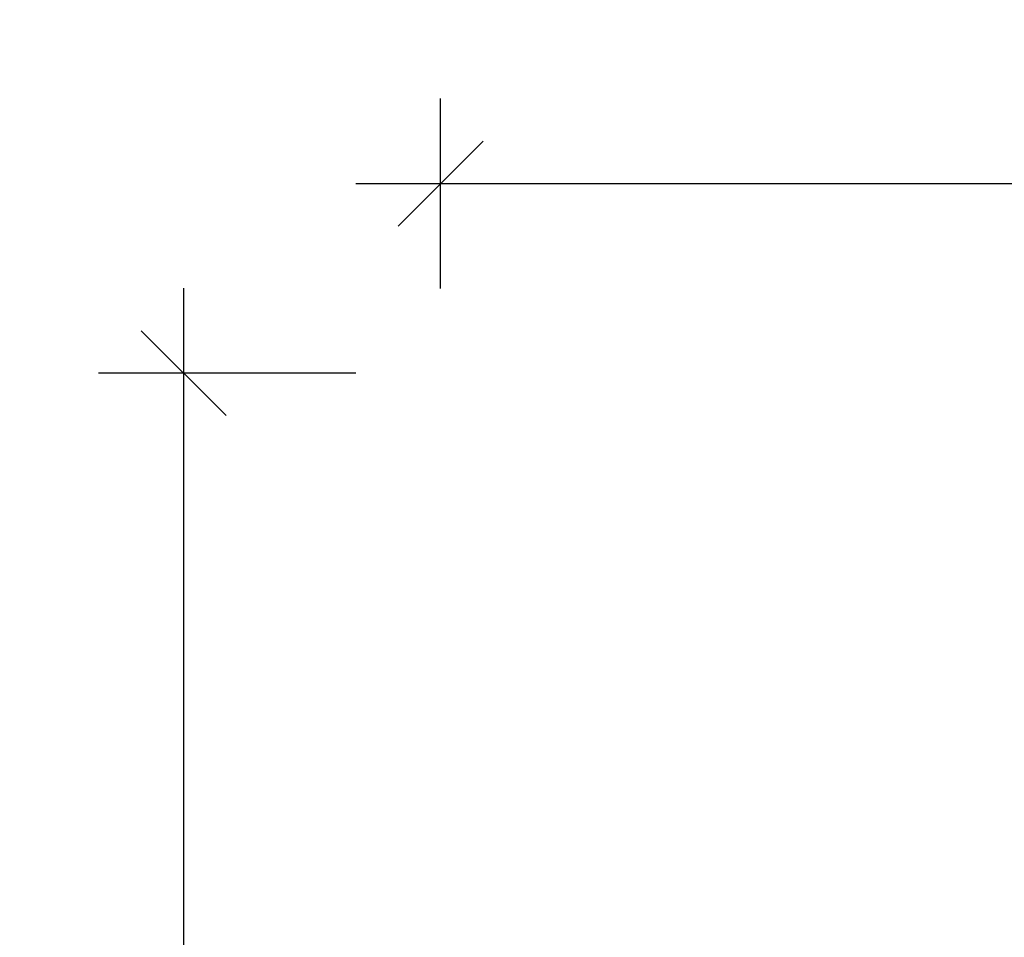
# Model space of a CAD drawing. Units: inches. Extents: x -243 to 320, y -292 to 175.
# Drawn here: x -243 to -55, y -1 to 175 of the extents above; entities that cross this region are included whole.
import ezdxf

# ---------------------------------------------------------------- set-up
doc = ezdxf.new("R2010")
doc.units = ezdxf.units.IN
doc.header["$MEASUREMENT"] = 0
doc.header["$PDSIZE"] = -1
doc.layers.add('DIM_IMP_BORDURE', color=7, linetype='Continuous')
doc.styles.add('DIM', font='romans.shx')
doc.dimstyles.new('Implantation (Pied-mètre)', dxfattribs={"dimscale": 96, "dimtxt": 0.09375, "dimasz": 0.125, "dimexe": 0.125, "dimexo": 0.125, "dimgap": 0.03, "dimtad": 1, "dimdec": 3, "dimzin": 0, "dimdsep": 46, "dimlunit": 4, "dimtxsty": 'DIM', "dimblk1": 'OBLIQUE', "dimblk2": 'OBLIQUE', "dimsah": 1, "dimcen": 0.089844, "dimdle": 0.125, "dimclrt": 7, "dimadec": 0, "dimazin": 0, "dimtfac": 1, "dimtdec": 0, "dimtofl": 0, "dimtmove": 0, "dimatfit": 3, "dimldrblk": 'OBLIQUE', "dimfxl": 1, "dimfrac": 2, "dimtolj": 1, "dimtzin": 0, "dimarcsym": 0})

# ---------------------------------------------------------------- blocks, each defined once
blk = doc.blocks.new('_OBLIQUE')
at = {"color": 0, "linetype": 'ByBlock'}
blk.add_line((-0.5, -0.5), (0.5, 0.5), dxfattribs=at)
blk = doc.blocks.new('*D79')
at = {"layer": 'Defpoints', "color": 0}
for p in [(250.95, 143.2), (-162.63, 106.91), (250.95, 106.91)]:
    blk.add_point(p, dxfattribs=at)
at = {"layer": 'DIM_IMP_BORDURE', "color": 0, "lineweight": -2}
for p, q in [((-162.63, 123.16), (-162.63, 159.45)), ((250.95, 123.16), (250.95, 159.45)), ((-178.88, 143.2), (267.2, 143.2))]:
    blk.add_line(p, q, dxfattribs=at)
at = {"layer": 'DIM_IMP_BORDURE', "color": 0, "lineweight": -2, "xscale": 16.25, "yscale": 16.25, "zscale": 16.25, "rotation": 180}
blk.add_blockref('_OBLIQUE', (-162.63, 143.2), dxfattribs=at)
at = {"layer": 'DIM_IMP_BORDURE', "color": 0, "lineweight": -2, "xscale": 16.25, "yscale": 16.25, "zscale": 16.25}
blk.add_blockref('_OBLIQUE', (250.95, 143.2), dxfattribs=at)
at = {"layer": 'DIM_IMP_BORDURE', "color": 7, "insert": (44.16, 156.37), "char_height": 12.1875, "attachment_point": 5, "style": 'DIM'}
blk.add_mtext('\\A1;34\'-6" [10.505m]', dxfattribs=at)
blk = doc.blocks.new('*D80')
at = {"layer": 'Defpoints', "color": 0}
for p in [(-162.63, 106.96), (-211.81, -276.06), (-162.63, -276.06)]:
    blk.add_point(p, dxfattribs=at)
at = {"layer": 'DIM_IMP_BORDURE', "color": 0, "lineweight": -2}
for p, q in [((-211.81, 123.21), (-211.81, -292.31)), ((-178.88, 106.96), (-228.06, 106.96)), ((-178.88, -276.06), (-228.06, -276.06))]:
    blk.add_line(p, q, dxfattribs=at)
at = {"layer": 'DIM_IMP_BORDURE', "color": 0, "lineweight": -2, "xscale": 16.25, "yscale": 16.25, "zscale": 16.25}
for p, rotation in [((-211.81, 106.96), 90), ((-211.81, -276.06), 270)]:
    blk.add_blockref('_OBLIQUE', p, dxfattribs=dict(at, rotation=rotation))
at = {"layer": 'DIM_IMP_BORDURE', "color": 7, "insert": (-224.97, -84.55), "char_height": 12.1875, "attachment_point": 5, "rotation": 90, "style": 'DIM'}
blk.add_mtext('\\A1;31\'-11" [9.729m]', dxfattribs=at)

msp = doc.modelspace()

# ---------------------------------------------------------------- dimensions: what is measured, and where the dimension line sits
at = {"layer": 'DIM_IMP_BORDURE'}
dim = msp.add_linear_dim(base=(250.94646, 143.19838), p1=(-162.63345, 106.91204), p2=(250.94646, 106.91204), dimstyle='Implantation (Pied-mètre)', override={"dimscale": 130, "dimdec": 0}, dxfattribs=at)
dim.commit()
dim.dimension.update_dxf_attribs({"geometry": '*D79', "text_midpoint": (44.15651, 156.36596)})
dim = msp.add_linear_dim(base=(-211.80525, -276.06121), p1=(-162.63345, 106.96204), p2=(-162.63345, -276.06121), angle=90, dimstyle='Implantation (Pied-mètre)', override={"dimscale": 130, "dimdec": 0}, dxfattribs=at)
dim.commit()
dim.dimension.update_dxf_attribs({"geometry": '*D80', "text_midpoint": (-224.97283, -84.54959)})

doc.saveas('drawing.dxf')
